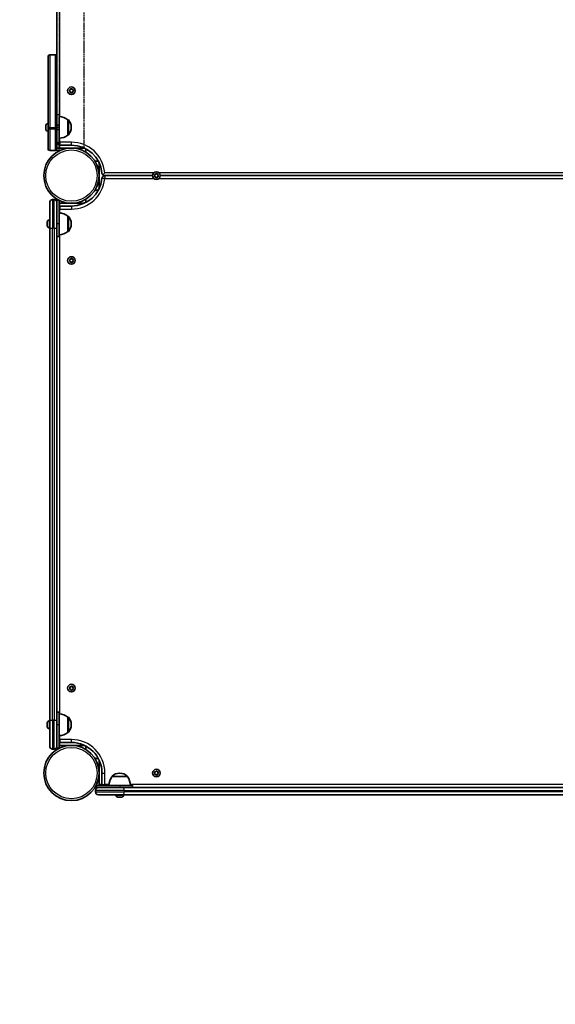
# Model space of a CAD drawing. Units: millimetres. Extents: x 676 to 5831, y -2182 to 2681.
# Drawn here: x 2143 to 2881, y -824 to 534 of the extents above; entities that cross this region are included whole.
import ezdxf

# ---------------------------------------------------------------- set-up
doc = ezdxf.new("R2010")
doc.units = ezdxf.units.MM
doc.linetypes.add('DOUBLE_DASH_CHAIN', pattern=[1.2403, 0.6614, -0.0827, 0.1654, -0.0827, 0.1654, -0.0827])
for name, color, linetype, lineweight in [('Odniesienie (ISO)', 7, 'DOUBLE_DASH_CHAIN', 25), ('Widoczne (ISO)', 7, 'Continuous', 35), ('Widoczne wąskie (ISO)', 7, 'Continuous', 25)]:
    doc.layers.add(name, color=color, linetype=linetype, lineweight=lineweight)

msp = doc.modelspace()

# ---------------------------------------------------------------- linework, layer by layer
at = {"layer": 'Odniesienie (ISO)', "ltscale": 9.125359}
for p, q in [((2197.1, 1104.6), (2197.1, 357.6)), ((2230.8, 1104.6), (2230.8, 357.6))]:
    msp.add_line(p, q, dxfattribs=at)
at = {"layer": 'Odniesienie (ISO)', "ltscale": 0.952172}
for p, q in [((2196.9, 403.2), (2193.9, 403.2)), ((2196.9, 385.7), (2193.9, 385.7)), ((2196.9, 353.2), (2193.9, 353.2))]:
    msp.add_line(p, q, dxfattribs=at)
at = {"layer": 'Odniesienie (ISO)', "ltscale": 11.081567}
for p, q in [((2193.9, 385.7), (2193.9, 403.2)), ((2196.9, 403.2), (2196.9, 385.7))]:
    msp.add_line(p, q, dxfattribs=at)
at = {"layer": 'Odniesienie (ISO)', "ltscale": 8.734446}
for p, q in [((2193.9, 385.7), (2193.9, 353.2)), ((2196.9, 353.2), (2196.9, 385.7))]:
    msp.add_line(p, q, dxfattribs=at)
at = {"layer": 'Odniesienie (ISO)', "ltscale": 8.535973}
msp.add_line((2197.1, 357.6), (2230.8, 357.6), dxfattribs=at)
at = {"layer": 'Widoczne (ISO)'}
for p, q in [((2193.9, 978.6), (2193.9, 483.6)), ((2181.9, 385.6), (2181.9, 483.6)), ((2183.9, 485.6), (2191.9, 485.6)), ((2193.9, 483.6), (2193.9, 385.6)), ((2211.2, 436.4), (2212.2, 437.2)), ((2212, 435.3), (2211.2, 435.9)), ((2212.2, 437.2), (2212.3, 438.4)), ((2212.3, 434), (2212.2, 435.2)), ((2212.8, 438.6), (2213.9, 438.2)), ((2213.9, 438.2), (2215, 438.6)), ((2215.5, 438.4), (2215.6, 437.2)), ((2215.6, 435.2), (2215.5, 434)), ((2215.6, 437.2), (2216.6, 436.4)), ((2216.6, 435.9), (2215.6, 435.2)), ((2213.9, 434.2), (2212.8, 433.7)), ((2215, 433.7), (2213.9, 434.2)), ((2196.9, 370.7), (2196.9, 400.7)), ((2208.9, 375), (2208.9, 396.3)), ((2208.9, 396.3), (2209, 396.3)), ((2178.6, 387.2), (2178.6, 388.4)), ((2178.6, 384.6), (2178.6, 386.8)), ((2178.6, 383), (2178.6, 384.1)), ((2181.2, 390.9), (2181.9, 390.9)), ((2181.2, 380.4), (2181.9, 380.4)), ((2181.9, 385.6), (2181.9, 383.7)), ((2181.9, 355.7), (2181.9, 383.7)), ((2193.9, 388.7), (2196.9, 388.7)), ((2193.9, 383.7), (2193.9, 385.6)), ((2193.9, 383.7), (2193.9, 355.7)), ((2193.9, 382.7), (2196.9, 382.7)), ((2213.6, 385.4), (2213.6, 386)), ((2208.9, 375), (2209, 375)), ((2183.9, 353.7), (2191.9, 353.7)), ((2197.9, 357.2), (2193.9, 357.2)), ((2229.9, 357.2), (2197.9, 357.2)), ((2198, 361.2), (2213.9, 361.2)), ((2231.8, 357.2), (2229.9, 357.2)), ((2233.9, 351.5), (2233.9, 356.1)), ((2250.9, 339.1), (2246.3, 339.1)), ((2252, 335.1), (2252, 337)), ((2252, 303.1), (2252, 335.1)), ((2325.7, 319.1), (2259.9, 319.1)), ((2325.7, 319.1), (2259.9, 319.1)), ((2329, 319.1), (2328.5, 320.2)), ((2328.5, 318), (2329, 319.1)), ((2328.8, 320.7), (2330, 320.9)), ((2330, 317.4), (2328.8, 317.6)), ((2330, 320.9), (2330.7, 321.8)), ((2330.7, 316.4), (2330, 317.4)), ((2331.2, 321.8), (2332, 320.9)), ((2331.8, 317.2), (2331.2, 316.4)), ((2332, 320.9), (2333.1, 320.7)), ((2333.1, 317.6), (2332, 317.4)), ((2333.4, 320.2), (2333, 319.1)), ((2333, 319.1), (2333.4, 318)), ((2919.5, 319.1), (2336.2, 319.1)), ((2336.2, 319.1), (2919.5, 319.1)), ((2246.3, 299.1), (2250.9, 299.1)), ((2252, 301.2), (2252, 303.1)), ((2189.9, 286.1), (2187.9, 286.1)), ((2233.9, 282.1), (2233.9, 286.7)), ((2183.9, 247.8), (2183.9, 282.1)), ((2196.9, 285.1), (2193.9, 285.1)), ((2193.9, 285.1), (2193.9, 282.1)), ((2193.9, 282.1), (2193.9, 247.8)), ((2196.9, 285.1), (2196.9, 252.6)), ((2196.9, 281.1), (2197.9, 281.1)), ((2197.9, 281.1), (2229.9, 281.1)), ((2213.9, 277.1), (2198, 277.1)), ((2229.9, 281.1), (2231.8, 281.1)), ((2208.9, 241.9), (2208.9, 263.2)), ((2208.9, 263.2), (2209, 263.2)), ((2180.6, 255), (2180.6, 255.3)), ((2180.6, 254.8), (2180.6, 255)), ((2180.6, 252.8), (2180.6, 254.8)), ((2180.6, 250.4), (2180.6, 252.3)), ((2180.6, 250.1), (2180.6, 250.4)), ((2180.6, 249.9), (2180.6, 250.1)), ((2183.2, 257.8), (2183.9, 257.8)), ((2183.2, 247.3), (2183.9, 247.3)), ((2183.9, 247.8), (2183.9, -433.4)), ((2193.9, -433.4), (2193.9, 247.8)), ((2196.9, 235.1), (2196.9, 252.6)), ((2213.6, 252.3), (2213.6, 252.9)), ((2196.9, 235.1), (2193.9, 235.1)), ((2208.9, 241.9), (2209, 241.9)), ((2211.7, 203.6), (2212.9, 203.8)), ((2212.9, 203.8), (2213.6, 204.7)), ((2214.2, 204.7), (2214.9, 203.8)), ((2214.9, 203.8), (2216.1, 203.6)), ((2211.9, 202.1), (2211.5, 203.2)), ((2211.5, 201), (2211.9, 202.1)), ((2212.9, 200.3), (2211.7, 200.5)), ((2213.6, 199.4), (2212.9, 200.3)), ((2214.7, 200.1), (2214.2, 199.4)), ((2216.1, 200.5), (2214.9, 200.3)), ((2216.3, 203.2), (2215.9, 202.1)), ((2215.9, 202.1), (2216.3, 201)), ((2211.9, -387.7), (2211.5, -386.6)), ((2211.5, -388.8), (2211.9, -387.7)), ((2211.7, -386.2), (2212.9, -386)), ((2212.9, -389.5), (2211.7, -389.3)), ((2212.9, -386), (2213.6, -385.1)), ((2213.6, -390.4), (2212.9, -389.5)), ((2214.2, -385.1), (2214.9, -386)), ((2214.7, -389.7), (2214.2, -390.4)), ((2214.9, -386), (2216.1, -386.2)), ((2216.1, -389.3), (2214.9, -389.5)), ((2216.3, -386.6), (2215.9, -387.7)), ((2215.9, -387.7), (2216.3, -388.8)), ((2196.9, -420.7), (2193.9, -420.7)), ((2196.9, -438.2), (2196.9, -420.7)), ((2183.2, -433), (2183.9, -433)), ((2183.9, -467.7), (2183.9, -433.4)), ((2193.9, -433.4), (2193.9, -467.7)), ((2208.9, -448.9), (2208.9, -427.6)), ((2208.9, -427.6), (2209, -427.6)), ((2180.6, -435.8), (2180.6, -435.5)), ((2180.6, -436), (2180.6, -435.8)), ((2180.6, -438), (2180.6, -436)), ((2180.6, -440.4), (2180.6, -438.5)), ((2180.6, -440.7), (2180.6, -440.4)), ((2180.6, -440.9), (2180.6, -440.7)), ((2183.2, -443.5), (2183.9, -443.5)), ((2196.9, -438.2), (2196.9, -470.7)), ((2213.6, -438.5), (2213.6, -437.9)), ((2208.9, -448.9), (2209, -448.9)), ((2189.9, -471.7), (2187.9, -471.7)), ((2193.9, -467.7), (2193.9, -470.7)), ((2196.9, -470.7), (2193.9, -470.7)), ((2197.9, -466.7), (2196.9, -466.7)), ((2229.9, -466.7), (2197.9, -466.7)), ((2198, -462.7), (2213.9, -462.7)), ((2231.8, -466.7), (2229.9, -466.7)), ((2233.9, -472.4), (2233.9, -467.8)), ((2250.9, -484.8), (2246.3, -484.8)), ((2252, -488.8), (2252, -486.9)), ((2252, -520.8), (2252, -488.8)), ((2330, -503), (2330.7, -502.1)), ((2331.2, -502.1), (2332, -503)), ((2256, -504.8), (2256, -520.7)), ((2269.8, -509.8), (2269.8, -509.7)), ((2291.1, -509.8), (2269.8, -509.8)), ((2280.7, -505.1), (2280.2, -505.1)), ((2291.1, -509.8), (2291.1, -509.7)), ((2329, -504.8), (2328.5, -503.7)), ((2328.5, -505.9), (2329, -504.8)), ((2328.8, -503.2), (2330, -503)), ((2330, -506.5), (2328.8, -506.3)), ((2330.7, -507.5), (2330, -506.5)), ((2331.8, -506.7), (2331.2, -507.5)), ((2332, -503), (2333.1, -503.2)), ((2333.1, -506.3), (2332, -506.5)), ((2333.4, -503.7), (2333, -504.8)), ((2333, -504.8), (2333.4, -505.9)), ((2247, -528.8), (2247, -530.8)), ((2248, -521.8), (2248, -524.8)), ((2248, -521.8), (2280.5, -521.8)), ((2248, -524.8), (2251, -524.8)), ((2251, -524.8), (2285.3, -524.8)), ((2252, -521.8), (2252, -520.8)), ((2298, -521.8), (2280.5, -521.8)), ((2916, -524.8), (2285.3, -524.8)), ((2298, -521.8), (2298, -524.8)), ((2285.3, -534.8), (2251, -534.8)), ((2275.2, -535.5), (2275.2, -534.8)), ((2278, -538.1), (2277.8, -538.1)), ((2278.3, -538.1), (2278, -538.1)), ((2280.2, -538.1), (2278.3, -538.1)), ((2282.6, -538.1), (2280.7, -538.1)), ((2282.9, -538.1), (2282.6, -538.1)), ((2283.1, -538.1), (2282.9, -538.1)), ((2285.3, -534.8), (2913.2, -534.8)), ((2285.7, -535.5), (2285.7, -534.8))]:
    msp.add_line(p, q, dxfattribs=at)
for centre, radius in [((2213.9, 436.2), 5.25), ((2213.9, 319.1), 38.1), ((2331, 319.1), 5.25), ((2213.9, 202.1), 5.25), ((2213.9, -387.7), 5.25), ((2213.9, -504.8), 38.1), ((2331, -504.8), 5.25)]:
    msp.add_circle(centre, radius, dxfattribs=at)
for centre, radius, start, end in [((2183.9, 483.6), 2, 90, 180), ((2191.9, 483.6), 2, 0, 90), ((2212, 435.1), 0.189, 8.262, 95.2141), ((2195.7, 378.7), 22, 53.2109, 86.938), ((2209, 395.3), 1, 41.9592, 90), ((2198.6, 386), 15, 0, 41.9592), ((2181.2, 388.4), 2.56, 90, 173.0448), ((2181.2, 383), 2.56, 186.9552, 270), ((2198.6, 385.4), 15, 318.0408, 0), ((2195.7, 392.6), 22, 273.062, 306.7891), ((2209, 376), 1, 270, 318.0408), ((2183.9, 355.7), 2, 180, 270), ((2191.9, 355.7), 2, 270, 0), ((2198, 365.3), 4.1, 180, 270), ((2213.9, 319.1), 42, 5.0969, 90), ((2213.9, 319.1), 42, 270, 354.9031), ((2259.9, 315), 4.1, 90, 174.9031), ((2259.9, 323.2), 4.1, 226.6604, 270), ((2332, 317.2), 0.189, 98.262, 185.2141), ((2187.9, 282.1), 4, 90, 180), ((2189.9, 282.1), 4, 0, 90), ((2198, 273), 4.1, 90, 105.5627), ((2195.7, 245.6), 22, 53.2109, 86.938), ((2209, 262.2), 1, 41.9592, 90), ((2198.6, 252.9), 15, 0, 41.9592), ((2183.2, 255.3), 2.56, 90, 180), ((2183.2, 249.9), 2.56, 180, 270), ((2198.6, 252.3), 15, 318.0408, 0), ((2195.7, 259.5), 22, 273.062, 306.7891), ((2209, 242.9), 1, 270, 318.0408), ((2214.9, 200.1), 0.189, 98.262, 185.2141), ((2214.9, -389.7), 0.189, 98.262, 185.2141), ((2183.2, -435.5), 2.56, 90, 180), ((2195.7, -445.2), 22, 53.2109, 86.938), ((2209, -428.6), 1, 41.9592, 90), ((2198.6, -437.9), 15, 0, 41.9592), ((2183.2, -440.9), 2.56, 180, 270), ((2198.6, -438.5), 15, 318.0408, 0), ((2195.7, -431.3), 22, 273.062, 306.7891), ((2209, -447.9), 1, 270, 318.0408), ((2187.9, -467.7), 4, 180, 270), ((2189.9, -467.7), 4, 270, 0), ((2198, -458.6), 4.1, 254.4373, 270), ((2213.9, -504.8), 42.1, 0, 90), ((2213.9, -504.8), 1538, 180, 270), ((2287.4, -523), 22, 143.2109, 176.938), ((2270.8, -509.7), 1, 131.9592, 180), ((2280.2, -520.1), 15, 90, 131.9592), ((2280.7, -520.1), 15, 48.0408, 90), ((2290.1, -509.7), 1, 0, 48.0408), ((2273.5, -523), 22, 3.062, 36.7891), ((2332, -506.7), 0.189, 98.262, 185.2141), ((2251, -528.8), 4, 90, 180), ((2260.1, -520.7), 4.1, 180, 195.5627), ((2251, -530.8), 4, 180, 270), ((2277.8, -535.5), 2.56, 180, 270), ((2283.1, -535.5), 2.56, 270, 0)]:
    msp.add_arc(centre, radius, start, end, dxfattribs=at)
for points in [[(2210.9, 436.2), (2211, 436.3), (2211.1, 436.3), (2211.2, 436.4)], [(2211.2, 435.9), (2211.1, 436), (2211, 436.1), (2210.9, 436.2)], [(2212.3, 438.4), (2212.4, 438.5), (2212.4, 438.6), (2212.4, 438.8)], [(2212.4, 438.8), (2212.5, 438.7), (2212.7, 438.7), (2212.8, 438.6)], [(2215, 438.6), (2215.1, 438.7), (2215.3, 438.7), (2215.4, 438.8)], [(2215.4, 438.8), (2215.4, 438.6), (2215.4, 438.5), (2215.5, 438.4)], [(2216.6, 436.4), (2216.7, 436.3), (2216.8, 436.3), (2216.9, 436.2)], [(2216.9, 436.2), (2216.8, 436.1), (2216.7, 436), (2216.6, 435.9)], [(2212.4, 433.6), (2212.4, 433.7), (2212.4, 433.8), (2212.3, 434)], [(2212.8, 433.7), (2212.7, 433.7), (2212.5, 433.6), (2212.4, 433.6)], [(2215.4, 433.6), (2215.3, 433.6), (2215.1, 433.7), (2215, 433.7)], [(2215.5, 434), (2215.4, 433.8), (2215.4, 433.7), (2215.4, 433.6)], [(2178.6, 388.7), (2178.6, 388.6), (2178.6, 388.5), (2178.6, 388.4)], [(2178.6, 387.2), (2178.6, 387), (2178.6, 386.9), (2178.6, 386.8)], [(2178.6, 387.2), (2178.6, 387.2), (2178.6, 387.2), (2178.6, 387.2)], [(2178.6, 384.6), (2178.6, 384.4), (2178.6, 384.3), (2178.6, 384.2)], [(2178.6, 384.2), (2178.6, 384.2), (2178.6, 384.1), (2178.6, 384.1)], [(2178.6, 383), (2178.6, 382.9), (2178.6, 382.8), (2178.6, 382.7)], [(2328.4, 320.6), (2328.5, 320.6), (2328.6, 320.7), (2328.8, 320.7)], [(2328.5, 320.2), (2328.5, 320.4), (2328.4, 320.5), (2328.4, 320.6)], [(2328.4, 317.6), (2328.4, 317.7), (2328.5, 317.9), (2328.5, 318)], [(2328.8, 317.6), (2328.6, 317.6), (2328.5, 317.6), (2328.4, 317.6)], [(2330.7, 321.8), (2330.8, 321.9), (2330.9, 322), (2331, 322.1)], [(2331, 316.1), (2330.9, 316.2), (2330.8, 316.3), (2330.7, 316.4)], [(2331, 322.1), (2331, 322), (2331.1, 321.9), (2331.2, 321.8)], [(2331.2, 316.4), (2331.1, 316.3), (2331, 316.2), (2331, 316.1)], [(2333.1, 320.7), (2333.3, 320.7), (2333.4, 320.6), (2333.6, 320.6)], [(2333.6, 317.6), (2333.4, 317.6), (2333.3, 317.6), (2333.1, 317.6)], [(2333.6, 320.6), (2333.5, 320.5), (2333.4, 320.4), (2333.4, 320.2)], [(2333.4, 318), (2333.4, 317.9), (2333.5, 317.7), (2333.6, 317.6)], [(2180.6, 255.2), (2180.6, 255), (2180.6, 254.9), (2180.6, 254.8)], [(2180.6, 255), (2180.6, 255.1), (2180.6, 255.1), (2180.6, 255.2)], [(2180.6, 252.8), (2180.6, 252.7), (2180.6, 252.7), (2180.6, 252.6)], [(2180.6, 252.6), (2180.6, 252.5), (2180.6, 252.4), (2180.6, 252.3)], [(2180.6, 250.4), (2180.6, 250.2), (2180.6, 250.1), (2180.6, 250)], [(2180.6, 250), (2180.6, 250), (2180.6, 250.1), (2180.6, 250.1)], [(2213.6, 204.7), (2213.7, 204.8), (2213.8, 205), (2213.9, 205.1)], [(2213.9, 205.1), (2214, 205), (2214.1, 204.8), (2214.2, 204.7)], [(2211.3, 203.6), (2211.4, 203.6), (2211.6, 203.6), (2211.7, 203.6)], [(2211.5, 203.2), (2211.4, 203.3), (2211.4, 203.4), (2211.3, 203.6)], [(2211.3, 200.6), (2211.4, 200.7), (2211.4, 200.8), (2211.5, 201)], [(2211.7, 200.5), (2211.6, 200.5), (2211.4, 200.5), (2211.3, 200.6)], [(2213.9, 199.1), (2213.8, 199.2), (2213.7, 199.3), (2213.6, 199.4)], [(2214.2, 199.4), (2214.1, 199.3), (2214, 199.2), (2213.9, 199.1)], [(2216.1, 203.6), (2216.2, 203.6), (2216.4, 203.6), (2216.5, 203.6)], [(2216.5, 200.6), (2216.4, 200.5), (2216.2, 200.5), (2216.1, 200.5)], [(2216.5, 203.6), (2216.4, 203.4), (2216.4, 203.3), (2216.3, 203.2)], [(2216.3, 201), (2216.4, 200.8), (2216.4, 200.7), (2216.5, 200.6)], [(2211.3, -386.2), (2211.4, -386.2), (2211.6, -386.2), (2211.7, -386.2)], [(2211.5, -386.6), (2211.4, -386.5), (2211.4, -386.4), (2211.3, -386.2)], [(2211.3, -389.2), (2211.4, -389.1), (2211.4, -389), (2211.5, -388.8)], [(2211.7, -389.3), (2211.6, -389.3), (2211.4, -389.3), (2211.3, -389.2)], [(2213.6, -385.1), (2213.7, -385), (2213.8, -384.8), (2213.9, -384.7)], [(2213.9, -390.7), (2213.8, -390.6), (2213.7, -390.5), (2213.6, -390.4)], [(2213.9, -384.7), (2214, -384.8), (2214.1, -385), (2214.2, -385.1)], [(2214.2, -390.4), (2214.1, -390.5), (2214, -390.6), (2213.9, -390.7)], [(2216.1, -386.2), (2216.2, -386.2), (2216.4, -386.2), (2216.5, -386.2)], [(2216.5, -389.2), (2216.4, -389.3), (2216.2, -389.3), (2216.1, -389.3)], [(2216.5, -386.2), (2216.4, -386.4), (2216.4, -386.5), (2216.3, -386.6)], [(2216.3, -388.8), (2216.4, -389), (2216.4, -389.1), (2216.5, -389.2)], [(2180.6, -435.6), (2180.6, -435.8), (2180.6, -435.9), (2180.6, -436)], [(2180.6, -435.8), (2180.6, -435.7), (2180.6, -435.7), (2180.6, -435.6)], [(2180.6, -438), (2180.6, -438.1), (2180.6, -438.1), (2180.6, -438.2)], [(2180.6, -438.2), (2180.6, -438.3), (2180.6, -438.4), (2180.6, -438.5)], [(2180.6, -440.4), (2180.6, -440.6), (2180.6, -440.7), (2180.6, -440.8)], [(2180.6, -440.8), (2180.6, -440.8), (2180.6, -440.7), (2180.6, -440.7)], [(2330.7, -502.1), (2330.8, -502), (2330.9, -501.9), (2331, -501.8)], [(2331, -501.8), (2331, -501.9), (2331.1, -502), (2331.2, -502.1)], [(2328.4, -503.3), (2328.5, -503.3), (2328.6, -503.2), (2328.8, -503.2)], [(2328.5, -503.7), (2328.5, -503.5), (2328.4, -503.4), (2328.4, -503.3)], [(2328.4, -506.3), (2328.4, -506.2), (2328.5, -506), (2328.5, -505.9)], [(2328.8, -506.3), (2328.6, -506.3), (2328.5, -506.3), (2328.4, -506.3)], [(2331, -507.8), (2330.9, -507.7), (2330.8, -507.6), (2330.7, -507.5)], [(2331.2, -507.5), (2331.1, -507.6), (2331, -507.7), (2331, -507.8)], [(2333.1, -503.2), (2333.3, -503.2), (2333.4, -503.3), (2333.6, -503.3)], [(2333.6, -506.3), (2333.4, -506.3), (2333.3, -506.3), (2333.1, -506.3)], [(2333.6, -503.3), (2333.5, -503.4), (2333.4, -503.5), (2333.4, -503.7)], [(2333.4, -505.9), (2333.4, -506), (2333.5, -506.2), (2333.6, -506.3)], [(2277.9, -538.1), (2278, -538.1), (2278.1, -538.1), (2278.3, -538.1)], [(2278, -538.1), (2278, -538.1), (2277.9, -538.1), (2277.9, -538.1)], [(2280.2, -538.1), (2280.3, -538.1), (2280.4, -538.1), (2280.5, -538.1)], [(2280.5, -538.1), (2280.5, -538.1), (2280.6, -538.1), (2280.7, -538.1)], [(2282.6, -538.1), (2282.8, -538.1), (2282.9, -538.1), (2283.1, -538.1)], [(2283.1, -538.1), (2283, -538.1), (2282.9, -538.1), (2282.9, -538.1)]]:
    msp.add_open_spline(points, degree=3, dxfattribs=at)
for points, knots in [([(2255.8, 322.9), (2255.8, 322.9), (2255.8, 322.8), (2255.8, 322.5), (2255.9, 322.1), (2256.2, 321.4), (2256.4, 321.1), (2256.7, 320.6), (2256.9, 320.4), (2257.1, 320.2)], [-0.0012465, -0.0012465, -0.0012465, -0.0012465, 0, 0, 0.161709, 0.161709, 0.3172257, 0.3172257, 0.4080725, 0.4080725, 0.4080725, 0.4080725]), ([(2259.9, 323.2), (2259.9, 323.2), (2259.9, 323.2), (2259.3, 322.6), (2258.6, 321.9), (2257.7, 320.9), (2257.4, 320.6), (2257.1, 320.2)], [-0.7662066, -0.7662066, -0.7662066, -0.7662066, -0.7649941, -0.7649941, -0.5014405, -0.5014405, -0.334433, -0.334433, -0.334433, -0.334433])]:
    msp.add_open_spline(points, degree=3, knots=knots, dxfattribs=at)
at = {"layer": 'Widoczne wąskie (ISO)'}
for p, q in [((2198, 400.6), (2198, 1061.5)), ((2183.9, 485.6), (2183.9, 385.6)), ((2191.9, 385.6), (2191.9, 485.6)), ((2209, 375), (2209, 396.3)), ((2209.7, 396), (2209.7, 375.4)), ((2181.2, 390.9), (2181.2, 380.4)), ((2181.9, 385.6), (2183.9, 385.6)), ((2181.9, 383.7), (2183.9, 383.7)), ((2183.9, 383.7), (2183.9, 385.6)), ((2183.9, 385.6), (2191.9, 385.6)), ((2183.9, 383.7), (2183.9, 353.7)), ((2183.9, 383.7), (2191.9, 383.7)), ((2191.9, 385.6), (2191.9, 383.7)), ((2193.9, 385.6), (2191.9, 385.6)), ((2191.9, 353.7), (2191.9, 383.7)), ((2193.9, 383.7), (2191.9, 383.7)), ((2198, 365.3), (2198, 370.8)), ((2193.9, 365.3), (2198, 365.3)), ((2197.9, 357.2), (2197.9, 361.2)), ((2213.9, 365.3), (2198, 365.3)), ((2198, 365.3), (2198, 361.2)), ((2213.9, 361.2), (2213.9, 365.3)), ((2229.9, 358), (2229.9, 357.2)), ((2252, 335.1), (2252.8, 335.1)), ((2259.9, 315), (2255.8, 315.4)), ((2327.7, 323.2), (2259.9, 323.2)), ((2259.9, 319.1), (2259.9, 315)), ((2259.9, 315), (2327.7, 315)), ((2920.5, 323.2), (2334.2, 323.2)), ((2334.2, 315), (2921.5, 315)), ((2252.8, 303.1), (2252, 303.1)), ((2187.9, 286.1), (2187.9, 246.5)), ((2189.9, 246.5), (2189.9, 286.1)), ((2198, 273), (2196.9, 273)), ((2197.9, 277.1), (2197.9, 281.1)), ((2198, 277.1), (2198, 273)), ((2198, 273), (2213.9, 273)), ((2198, 267.5), (2198, 273)), ((2213.9, 277.1), (2213.9, 273)), ((2229.9, 281.1), (2229.9, 280.2)), ((2209, 241.9), (2209, 263.2)), ((2209.7, 262.9), (2209.7, 242.3)), ((2183.2, 257.8), (2183.2, 247.3)), ((2187.9, -432.1), (2187.9, 246.5)), ((2189.9, 246.5), (2187.9, 246.5)), ((2189.9, 246.5), (2189.9, -432.1)), ((2196.9, 252.6), (2193.9, 252.6)), ((2198, -423.3), (2198, 237.7)), ((2183.2, -433), (2183.2, -443.5)), ((2187.9, -432.1), (2187.9, -471.7)), ((2189.9, -432.1), (2187.9, -432.1)), ((2189.9, -471.7), (2189.9, -432.1)), ((2209, -448.9), (2209, -427.6)), ((2209.7, -427.9), (2209.7, -448.5)), ((2196.9, -438.2), (2193.9, -438.2)), ((2196.9, -458.6), (2198, -458.6)), ((2198, -458.6), (2198, -453.1)), ((2213.9, -458.6), (2198, -458.6)), ((2198, -458.6), (2198, -462.7)), ((2213.9, -462.7), (2213.9, -458.6)), ((2197.9, -466.7), (2197.9, -462.7)), ((2229.9, -465.9), (2229.9, -466.7)), ((2252, -488.8), (2252.8, -488.8)), ((2256, -504.8), (2260.1, -504.8)), ((2260.1, -520.7), (2260.1, -504.8)), ((2291.1, -509.7), (2269.8, -509.7)), ((2270.1, -509), (2290.8, -509)), ((2286.5, -528.8), (2247, -528.8)), ((2256, -520.8), (2252, -520.8)), ((2256, -520.7), (2260.1, -520.7)), ((2265.5, -520.7), (2260.1, -520.7)), ((2260.1, -520.7), (2260.1, -521.8)), ((2280.5, -521.8), (2280.5, -524.8)), ((2286.5, -528.8), (2914.9, -528.8)), ((2286.5, -528.8), (2286.5, -530.8)), ((2917.1, -520.7), (2295.4, -520.7)), ((2247, -530.8), (2286.5, -530.8)), ((2275.2, -535.5), (2285.7, -535.5)), ((2914.3, -530.8), (2286.5, -530.8))]:
    msp.add_line(p, q, dxfattribs=at)
for centre in [(2213.9, 319.1), (2213.9, -504.8)]:
    msp.add_circle(centre, 35.4, dxfattribs=at)
for centre, radius, start, end in [((2213.9, 436.2), 2.69, 125.4174, 174.5826), ((2213.9, 436.2), 2.69, 185.4174, 234.5826), ((2213.9, 436.2), 2.69, 65.4174, 114.5826), ((2213.9, 436.2), 2.69, 5.4174, 54.5826), ((2213.9, 436.2), 2.69, 305.4174, 354.5826), ((2213.9, 436.2), 2.69, 245.4174, 294.5826), ((2213.9, 319.1), 46.1, 5.0969, 90), ((2213.9, 319.1), 46.1, 270, 354.9031), ((2331, 319.1), 2.69, 155.4174, 204.5826), ((2331, 319.1), 2.69, 95.4174, 144.5826), ((2331, 319.1), 2.69, 215.4174, 264.5826), ((2331, 319.1), 2.69, 35.4174, 84.5826), ((2331, 319.1), 2.69, 275.4174, 324.5826), ((2331, 319.1), 2.69, 335.4174, 24.5826), ((2213.9, 202.1), 2.69, 95.4174, 144.5826), ((2213.9, 202.1), 2.69, 35.4174, 84.5826), ((2213.9, 202.1), 2.69, 155.4174, 204.5826), ((2213.9, 202.1), 2.69, 215.4174, 264.5826), ((2213.9, 202.1), 2.69, 275.4174, 324.5826), ((2213.9, 202.1), 2.69, 335.4174, 24.5826), ((2213.9, -387.7), 2.69, 155.4174, 204.5826), ((2213.9, -387.7), 2.69, 95.4174, 144.5826), ((2213.9, -387.7), 2.69, 215.4174, 264.5826), ((2213.9, -387.7), 2.69, 35.4174, 84.5826), ((2213.9, -387.7), 2.69, 275.4174, 324.5826), ((2213.9, -387.7), 2.69, 335.4174, 24.5826), ((2213.9, -504.8), 46.2, 0, 90), ((2331, -504.8), 2.69, 95.4174, 144.5826), ((2331, -504.8), 2.69, 35.4174, 84.5826), ((2331, -504.8), 2.69, 155.4174, 204.5826), ((2331, -504.8), 2.69, 215.4174, 264.5826), ((2331, -504.8), 2.69, 275.4174, 324.5826), ((2331, -504.8), 2.69, 335.4174, 24.5826)]:
    msp.add_arc(centre, radius, start, end, dxfattribs=at)
for centre, major_axis, start_param, end_param in [((2187.9, 247.8), (-4, 0), 0, 1.570796), ((2189.9, 247.8), (4, 0), 4.712389, 6.283185), ((2187.9, -433.4), (-4, 0), 4.712389, 6.283185), ((2189.9, -433.4), (4, 0), 0, 1.570796), ((2285.3, -528.8), (0, 4), 4.712389, 6.283185), ((2285.3, -530.8), (0, -4), 0, 1.570796)]:
    msp.add_ellipse(centre, major_axis=major_axis, ratio=0.319505, start_param=start_param, end_param=end_param, dxfattribs=at)

doc.saveas('drawing.dxf')
